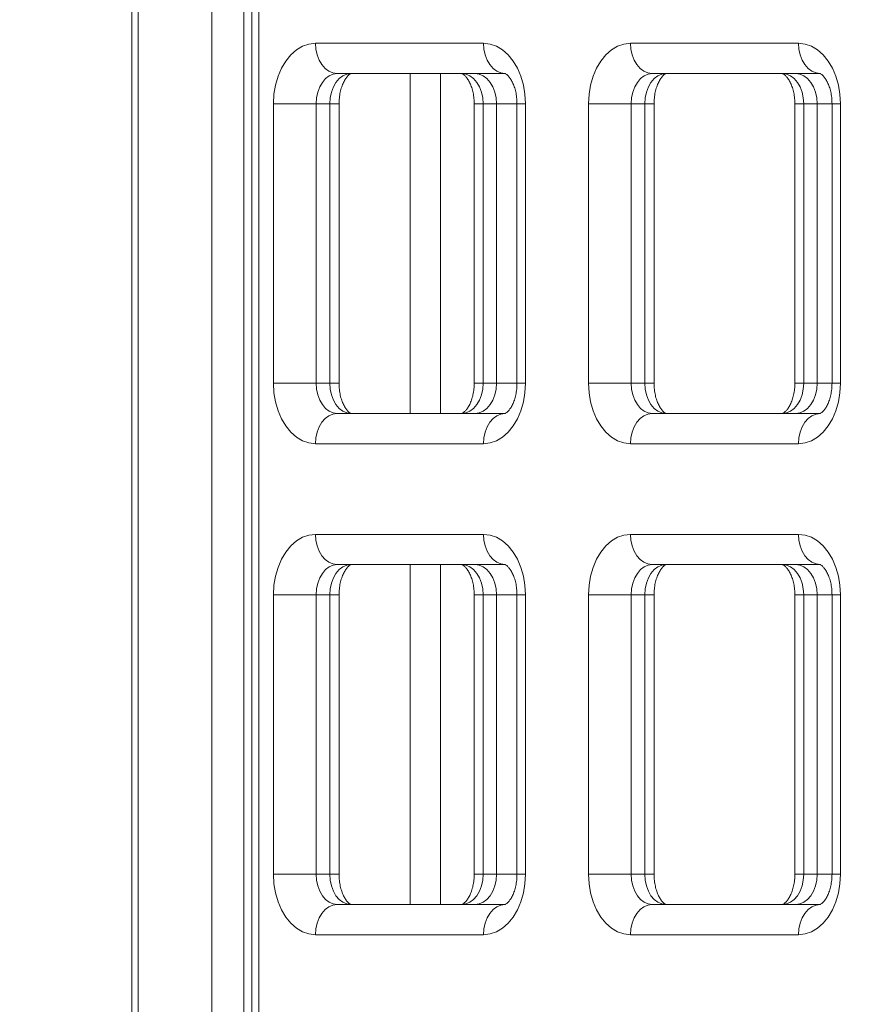
# Model space of a CAD drawing. Units: millimetres. Extents: x -18 to 216, y -74 to 258.
# Drawn here: x 141 to 143, y 219 to 222 of the extents above; entities that cross this region are included whole.
import ezdxf

# ---------------------------------------------------------------- set-up
doc = ezdxf.new("R2010")
doc.units = ezdxf.units.MM
doc.styles.add('SLDTEXTSTYLE0', font='TXT', dxfattribs={"width": 0.663})
doc.dimstyles.new('SLDDIMSTYLE0', dxfattribs={"dimtxt": 5, "dimasz": 3.302, "dimexe": 0, "dimexo": 0.0625, "dimgap": 1.25, "dimtad": 2, "dimlfac": 100, "dimrnd": 1e-09, "dimzin": 12, "dimdsep": 46, "dimtxsty": 'SLDTEXTSTYLE0', "dimsah": 1, "dimcen": 0.09, "dimadec": 0, "dimazin": 0, "dimtfac": 1, "dimtofl": 0, "dimtmove": 0, "dimatfit": 3, "dimfxl": 0, "dimfrac": 2, "dimtolj": 1, "dimtzin": 12, "dimarcsym": 0})

# ---------------------------------------------------------------- blocks, each defined once
blk = doc.blocks.new('*D1')
at = {"color": 7, "linetype": 'Continuous', "lineweight": 0}
for p, q in [((109.1997, 257.802), (216.4239, 257.802)), ((215.4239, 257.802), (215.4239, 177.2822)), ((74.5179, 177.2822), (216.4239, 177.2822))]:
    blk.add_line(p, q, dxfattribs=at)
for points in [[(215.4239, 257.802), (214.9159, 254.5), (215.9319, 254.5)], [(215.4239, 177.2822), (215.9319, 180.5842), (214.9159, 180.5842)]]:
    blk.add_solid(points, dxfattribs=at)
at = {"color": 7, "linetype": 'Continuous', "lineweight": 0, "insert": (208.9786, 207.0192), "char_height": 5, "attachment_point": 1, "rotation": 90, "style": 'SLDTEXTSTYLE0'}
blk.add_mtext('8000', dxfattribs=at)

msp = doc.modelspace()

# ---------------------------------------------------------------- linework, layer by layer
at = {"color": 7, "linetype": 'Continuous', "lineweight": 15}
for p, q in [((141.63128, 222.10237), (141.63128, 218.00237)), ((141.65285, 218.00237), (141.65285, 222.10237)), ((141.33508, 222.08405), (141.33508, 218.02068)), ((141.67117, 218.02068), (141.67117, 222.08405)), ((141.35192, 222.04236), (141.35192, 218.06236)), ((141.54643, 218.06236), (141.54643, 222.04236)), ((141.82106, 221.68236), (142.26566, 221.68236)), ((142.65469, 221.68236), (143.09929, 221.68236)), ((142.3232, 221.60237), (141.8786, 221.60237)), ((142.15208, 221.60237), (142.15208, 220.70237)), ((143.15683, 221.60237), (142.71223, 221.60237)), ((141.70991, 220.78237), (141.70991, 221.52237)), ((141.70991, 221.52237), (141.82303, 221.52237)), ((141.85899, 221.52237), (141.82303, 221.52237)), ((141.82303, 221.52237), (141.82303, 220.78237)), ((141.85899, 220.78237), (141.85899, 221.52237)), ((141.88342, 220.78237), (141.88342, 221.52237)), ((142.24118, 221.52237), (142.24118, 220.78237)), ((142.29997, 221.52237), (142.26461, 221.52237)), ((142.26461, 221.52237), (142.26461, 220.78237)), ((142.29997, 220.78237), (142.29997, 221.52237)), ((142.35436, 221.52237), (142.35436, 220.78237)), ((142.37681, 221.52237), (142.37681, 220.78237)), ((142.54354, 220.78237), (142.54354, 221.52237)), ((142.54354, 221.52237), (142.65666, 221.52237)), ((142.69262, 221.52237), (142.65666, 221.52237)), ((142.65666, 221.52237), (142.65666, 220.78237)), ((142.69262, 220.78237), (142.69262, 221.52237)), ((142.71705, 220.78237), (142.71705, 221.52237)), ((143.08971, 221.52237), (143.08971, 220.78237)), ((143.14849, 221.52237), (143.11314, 221.52237)), ((143.11314, 221.52237), (143.11314, 220.78237)), ((143.14849, 220.78237), (143.14849, 221.52237)), ((143.18799, 221.52237), (143.18799, 220.78237)), ((143.21044, 221.52237), (143.21044, 220.78237)), ((141.70991, 220.78237), (141.82303, 220.78237)), ((141.82303, 220.78237), (141.85899, 220.78237)), ((142.26461, 220.78237), (142.29997, 220.78237)), ((142.54354, 220.78237), (142.65666, 220.78237)), ((142.65666, 220.78237), (142.69262, 220.78237)), ((143.11314, 220.78237), (143.14849, 220.78237)), ((141.8786, 220.70237), (142.3232, 220.70237)), ((142.71223, 220.70237), (143.15683, 220.70237)), ((142.26566, 220.62237), (141.82106, 220.62237)), ((143.09929, 220.62237), (142.65469, 220.62237)), ((141.82106, 220.38237), (142.26566, 220.38237)), ((142.65469, 220.38237), (143.09929, 220.38237)), ((142.3232, 220.30237), (141.8786, 220.30237)), ((142.15208, 220.30237), (142.15208, 219.40237)), ((143.15683, 220.30237), (142.71223, 220.30237)), ((141.70991, 219.48237), (141.70991, 220.22237)), ((141.70991, 220.22237), (141.82303, 220.22237)), ((141.85899, 220.22237), (141.82303, 220.22237)), ((141.82303, 220.22237), (141.82303, 219.48237)), ((141.85899, 219.48237), (141.85899, 220.22237)), ((141.88342, 219.48237), (141.88342, 220.22237)), ((142.24118, 220.22237), (142.24118, 219.48237)), ((142.29997, 220.22237), (142.26461, 220.22237)), ((142.26461, 220.22237), (142.26461, 219.48237)), ((142.29997, 219.48237), (142.29997, 220.22237)), ((142.35436, 220.22237), (142.35436, 219.48237)), ((142.37681, 220.22237), (142.37681, 219.48237)), ((142.54354, 219.48237), (142.54354, 220.22237)), ((142.65666, 220.22237), (142.54354, 220.22237)), ((142.69262, 220.22237), (142.65666, 220.22237)), ((142.65666, 220.22237), (142.65666, 219.48237)), ((142.69262, 219.48237), (142.69262, 220.22237)), ((142.71705, 219.48237), (142.71705, 220.22237)), ((143.08971, 220.22237), (143.08971, 219.48237)), ((143.14849, 220.22237), (143.11314, 220.22237)), ((143.11314, 220.22237), (143.11314, 219.48237)), ((143.14849, 219.48237), (143.14849, 220.22237)), ((143.18799, 220.22237), (143.18799, 219.48237)), ((143.21044, 220.22237), (143.21044, 219.48237)), ((141.70991, 219.48237), (141.82303, 219.48237)), ((141.82303, 219.48237), (141.85899, 219.48237)), ((142.26461, 219.48237), (142.29997, 219.48237)), ((142.65666, 219.48237), (142.54354, 219.48237)), ((142.65666, 219.48237), (142.69262, 219.48237)), ((143.11314, 219.48237), (143.14849, 219.48237)), ((141.8786, 219.40237), (142.3232, 219.40237)), ((142.71223, 219.40237), (143.15683, 219.40237)), ((142.26566, 219.32237), (141.82106, 219.32237)), ((143.09929, 219.32237), (142.65469, 219.32237))]:
    msp.add_line(p, q, dxfattribs=at)
at = {"color": 8, "linetype": 'Continuous', "lineweight": 15}
for p, q in [((142.07208, 221.60237), (142.07208, 220.70237)), ((141.85899, 221.52237), (141.88342, 221.52237)), ((142.24118, 221.52237), (142.26461, 221.52237)), ((142.29997, 221.52237), (142.35427, 221.52237)), ((142.35436, 221.52237), (142.37681, 221.52237)), ((142.69262, 221.52237), (142.71705, 221.52237)), ((143.08971, 221.52237), (143.11314, 221.52237)), ((143.14849, 221.52237), (143.18799, 221.52237)), ((143.18799, 221.52237), (143.21044, 221.52237)), ((141.85899, 220.78237), (141.88342, 220.78237)), ((142.24118, 220.78237), (142.26461, 220.78237)), ((142.29997, 220.78237), (142.35427, 220.78237)), ((142.35436, 220.78237), (142.37681, 220.78237)), ((142.69262, 220.78237), (142.71705, 220.78237)), ((143.08971, 220.78237), (143.11314, 220.78237)), ((143.14849, 220.78237), (143.18768, 220.78237)), ((143.18799, 220.78237), (143.21044, 220.78237)), ((142.07208, 220.30237), (142.07208, 219.40237)), ((141.85899, 220.22237), (141.88342, 220.22237)), ((142.26461, 220.22237), (142.24118, 220.22237)), ((142.29997, 220.22237), (142.35427, 220.22237)), ((142.35436, 220.22237), (142.37681, 220.22237)), ((142.69262, 220.22237), (142.71705, 220.22237)), ((143.11314, 220.22237), (143.08971, 220.22237)), ((143.14849, 220.22237), (143.18768, 220.22237)), ((143.21044, 220.22237), (143.18799, 220.22237)), ((141.85899, 219.48237), (141.88342, 219.48237)), ((142.26461, 219.48237), (142.24118, 219.48237)), ((142.29997, 219.48237), (142.35427, 219.48237)), ((142.35436, 219.48237), (142.37681, 219.48237)), ((142.69262, 219.48237), (142.71705, 219.48237)), ((143.11314, 219.48237), (143.08971, 219.48237)), ((143.14849, 219.48237), (143.18768, 219.48237)), ((143.21044, 219.48237), (143.18799, 219.48237))]:
    msp.add_line(p, q, dxfattribs=at)
at = {"color": 7, "linetype": 'Continuous', "lineweight": 15, "flags": 128}
for points in [[(141.70991, 221.52237), (141.71127, 221.5474), (141.71535, 221.57181), (141.72202, 221.595), (141.73113, 221.61641), (141.74246, 221.6355), (141.75573, 221.65181), (141.7706, 221.66493), (141.78671, 221.67453), (141.80367, 221.6804), (141.82106, 221.68236)], [(141.8786, 221.60237), (141.86737, 221.6039), (141.85658, 221.60845), (141.84663, 221.61585), (141.83791, 221.6258), (141.83076, 221.63792), (141.82544, 221.65175), (141.82216, 221.66676), (141.82106, 221.68236)], [(142.26566, 221.68236), (142.28305, 221.6804), (142.30001, 221.67453), (142.31612, 221.66493), (142.33099, 221.65181), (142.34425, 221.6355), (142.35558, 221.61641), (142.3647, 221.595), (142.37137, 221.57181), (142.37544, 221.5474), (142.37681, 221.52237)], [(142.3232, 221.60237), (142.31198, 221.6039), (142.30118, 221.60845), (142.29123, 221.61585), (142.28251, 221.6258), (142.27536, 221.63792), (142.27004, 221.65175), (142.26677, 221.66676), (142.26566, 221.68236)], [(142.54354, 221.52237), (142.54491, 221.5474), (142.54898, 221.57181), (142.55565, 221.595), (142.56477, 221.61641), (142.57609, 221.6355), (142.58936, 221.65181), (142.60423, 221.66493), (142.62034, 221.67453), (142.6373, 221.6804), (142.65469, 221.68236)], [(142.71223, 221.60237), (142.701, 221.6039), (142.69021, 221.60845), (142.68026, 221.61585), (142.67154, 221.6258), (142.66439, 221.63792), (142.65907, 221.65175), (142.65579, 221.66676), (142.65469, 221.68236)], [(143.09929, 221.68236), (143.11668, 221.6804), (143.13364, 221.67453), (143.14975, 221.66493), (143.16462, 221.65181), (143.17788, 221.6355), (143.18921, 221.61641), (143.19833, 221.595), (143.205, 221.57181), (143.20907, 221.5474), (143.21044, 221.52237)], [(143.15683, 221.60237), (143.14561, 221.6039), (143.13481, 221.60845), (143.12487, 221.61585), (143.11614, 221.6258), (143.10899, 221.63792), (143.10367, 221.65175), (143.1004, 221.66676), (143.09929, 221.68236)], [(141.8786, 221.60237), (141.86776, 221.60083), (141.85733, 221.59628), (141.84773, 221.58888), (141.8393, 221.57893), (141.83239, 221.56681), (141.82726, 221.55298), (141.82409, 221.53797), (141.82303, 221.52237)], [(141.85899, 221.52237), (141.86006, 221.53797), (141.86322, 221.55298), (141.86836, 221.56681), (141.87527, 221.57893), (141.88369, 221.58888), (141.8933, 221.59628), (141.90373, 221.60083), (141.91457, 221.60237)], [(142.20804, 221.60237), (142.21908, 221.60083), (142.22969, 221.59628), (142.23947, 221.58888), (142.24804, 221.57893), (142.25508, 221.56681), (142.2603, 221.55298), (142.26352, 221.53797), (142.26461, 221.52237)], [(142.29997, 221.52237), (142.29888, 221.53797), (142.29566, 221.55298), (142.29043, 221.56681), (142.2834, 221.57893), (142.27482, 221.58888), (142.26504, 221.59628), (142.25443, 221.60083), (142.2434, 221.60237)], [(142.71223, 221.60237), (142.70139, 221.60083), (142.69097, 221.59628), (142.68136, 221.58888), (142.67293, 221.57893), (142.66602, 221.56681), (142.66089, 221.55298), (142.65772, 221.53797), (142.65666, 221.52237)], [(142.69262, 221.52237), (142.69369, 221.53797), (142.69685, 221.55298), (142.70199, 221.56681), (142.7089, 221.57893), (142.71732, 221.58888), (142.72693, 221.59628), (142.73735, 221.60083), (142.7482, 221.60237)], [(143.05657, 221.60237), (143.0676, 221.60083), (143.07822, 221.59628), (143.088, 221.58888), (143.09657, 221.57893), (143.10361, 221.56681), (143.10883, 221.55298), (143.11205, 221.53797), (143.11314, 221.52237)], [(143.14849, 221.52237), (143.14741, 221.53797), (143.14419, 221.55298), (143.13896, 221.56681), (143.13192, 221.57893), (143.12335, 221.58888), (143.11357, 221.59628), (143.10296, 221.60083), (143.09193, 221.60237)], [(141.82106, 220.62237), (141.80367, 220.62433), (141.78671, 220.6302), (141.7706, 220.63981), (141.75573, 220.65292), (141.74246, 220.66923), (141.73113, 220.68832), (141.72202, 220.70973), (141.71535, 220.73292), (141.71127, 220.75734), (141.70991, 220.78237)], [(141.82303, 220.78237), (141.82409, 220.76676), (141.82726, 220.75175), (141.83239, 220.73792), (141.8393, 220.7258), (141.84773, 220.71585), (141.85733, 220.70846), (141.86776, 220.7039), (141.8786, 220.70237)], [(141.91457, 220.70237), (141.90373, 220.7039), (141.8933, 220.70846), (141.88369, 220.71585), (141.87527, 220.7258), (141.86836, 220.73792), (141.86322, 220.75175), (141.86006, 220.76676), (141.85899, 220.78237)], [(142.26461, 220.78237), (142.26352, 220.76676), (142.2603, 220.75175), (142.25508, 220.73792), (142.24804, 220.7258), (142.23947, 220.71585), (142.22969, 220.70846), (142.21908, 220.7039), (142.20804, 220.70237)], [(142.2434, 220.70237), (142.25443, 220.7039), (142.26504, 220.70846), (142.27482, 220.71585), (142.2834, 220.7258), (142.29043, 220.73792), (142.29566, 220.75175), (142.29888, 220.76676), (142.29997, 220.78237)], [(142.37681, 220.78237), (142.37544, 220.75734), (142.37137, 220.73292), (142.3647, 220.70973), (142.35558, 220.68832), (142.34425, 220.66923), (142.33099, 220.65292), (142.31612, 220.63981), (142.30001, 220.6302), (142.28305, 220.62433), (142.26566, 220.62237)], [(142.65469, 220.62237), (142.6373, 220.62433), (142.62034, 220.6302), (142.60423, 220.63981), (142.58936, 220.65292), (142.57609, 220.66923), (142.56477, 220.68832), (142.55565, 220.70973), (142.54898, 220.73292), (142.54491, 220.75734), (142.54354, 220.78237)], [(142.65666, 220.78237), (142.65772, 220.76676), (142.66089, 220.75175), (142.66602, 220.73792), (142.67293, 220.7258), (142.68136, 220.71585), (142.69097, 220.70846), (142.70139, 220.7039), (142.71223, 220.70237)], [(142.7482, 220.70237), (142.73735, 220.7039), (142.72693, 220.70846), (142.71732, 220.71585), (142.7089, 220.7258), (142.70199, 220.73792), (142.69685, 220.75175), (142.69369, 220.76676), (142.69262, 220.78237)], [(143.11314, 220.78237), (143.11205, 220.76676), (143.10883, 220.75175), (143.10361, 220.73792), (143.09657, 220.7258), (143.088, 220.71585), (143.07822, 220.70846), (143.0676, 220.7039), (143.05657, 220.70237)], [(143.09193, 220.70237), (143.10296, 220.7039), (143.11357, 220.70846), (143.12335, 220.71585), (143.13192, 220.7258), (143.13896, 220.73792), (143.14419, 220.75175), (143.14741, 220.76676), (143.14849, 220.78237)], [(143.21044, 220.78237), (143.20907, 220.75734), (143.205, 220.73292), (143.19833, 220.70973), (143.18921, 220.68832), (143.17788, 220.66923), (143.16462, 220.65292), (143.14975, 220.63981), (143.13364, 220.6302), (143.11668, 220.62433), (143.09929, 220.62237)], [(141.82106, 220.62237), (141.82216, 220.63797), (141.82544, 220.65298), (141.83076, 220.66681), (141.83791, 220.67893), (141.84663, 220.68888), (141.85658, 220.69628), (141.86737, 220.70083), (141.8786, 220.70237)], [(142.26566, 220.62237), (142.26677, 220.63797), (142.27004, 220.65298), (142.27536, 220.66681), (142.28251, 220.67893), (142.29123, 220.68888), (142.30118, 220.69628), (142.31198, 220.70083), (142.3232, 220.70237)], [(142.65469, 220.62237), (142.65579, 220.63797), (142.65907, 220.65298), (142.66439, 220.66681), (142.67154, 220.67893), (142.68026, 220.68888), (142.69021, 220.69628), (142.701, 220.70083), (142.71223, 220.70237)], [(143.09929, 220.62237), (143.1004, 220.63797), (143.10367, 220.65298), (143.10899, 220.66681), (143.11614, 220.67893), (143.12487, 220.68888), (143.13481, 220.69628), (143.14561, 220.70083), (143.15683, 220.70237)], [(141.70991, 220.22237), (141.71127, 220.24739), (141.71535, 220.27181), (141.72202, 220.295), (141.73113, 220.31641), (141.74246, 220.3355), (141.75573, 220.35181), (141.7706, 220.36493), (141.78671, 220.37453), (141.80367, 220.3804), (141.82106, 220.38237)], [(141.8786, 220.30237), (141.86737, 220.3039), (141.85658, 220.30846), (141.84663, 220.31585), (141.83791, 220.3258), (141.83076, 220.33792), (141.82544, 220.35175), (141.82216, 220.36676), (141.82106, 220.38237)], [(142.26566, 220.38237), (142.28305, 220.3804), (142.30001, 220.37453), (142.31612, 220.36493), (142.33099, 220.35181), (142.34425, 220.3355), (142.35558, 220.31641), (142.3647, 220.295), (142.37137, 220.27181), (142.37544, 220.24739), (142.37681, 220.22237)], [(142.3232, 220.30237), (142.31198, 220.3039), (142.30118, 220.30846), (142.29123, 220.31585), (142.28251, 220.3258), (142.27536, 220.33792), (142.27004, 220.35175), (142.26677, 220.36676), (142.26566, 220.38237)], [(142.54354, 220.22237), (142.54491, 220.24739), (142.54898, 220.27181), (142.55565, 220.295), (142.56477, 220.31641), (142.57609, 220.3355), (142.58936, 220.35181), (142.60423, 220.36493), (142.62034, 220.37453), (142.6373, 220.3804), (142.65469, 220.38237)], [(142.71223, 220.30237), (142.701, 220.3039), (142.69021, 220.30846), (142.68026, 220.31585), (142.67154, 220.3258), (142.66439, 220.33792), (142.65907, 220.35175), (142.65579, 220.36676), (142.65469, 220.38237)], [(143.09929, 220.38237), (143.11668, 220.3804), (143.13364, 220.37453), (143.14975, 220.36493), (143.16462, 220.35181), (143.17788, 220.3355), (143.18921, 220.31641), (143.19833, 220.295), (143.205, 220.27181), (143.20907, 220.24739), (143.21044, 220.22237)], [(143.09929, 220.38237), (143.1004, 220.36676), (143.10367, 220.35175), (143.10899, 220.33792), (143.11614, 220.3258), (143.12487, 220.31585), (143.13481, 220.30846), (143.14561, 220.3039), (143.15683, 220.30237)], [(141.8786, 220.30237), (141.86776, 220.30083), (141.85733, 220.29628), (141.84773, 220.28888), (141.8393, 220.27894), (141.83239, 220.26681), (141.82726, 220.25298), (141.82409, 220.23797), (141.82303, 220.22237)], [(141.85899, 220.22237), (141.86006, 220.23797), (141.86322, 220.25298), (141.86836, 220.26681), (141.87527, 220.27894), (141.88369, 220.28888), (141.8933, 220.29628), (141.90373, 220.30083), (141.91457, 220.30237)], [(142.20804, 220.30237), (142.21908, 220.30083), (142.22969, 220.29628), (142.23947, 220.28888), (142.24804, 220.27894), (142.25508, 220.26681), (142.2603, 220.25298), (142.26352, 220.23797), (142.26461, 220.22237)], [(142.29997, 220.22237), (142.29888, 220.23797), (142.29566, 220.25298), (142.29043, 220.26681), (142.2834, 220.27894), (142.27482, 220.28888), (142.26504, 220.29628), (142.25443, 220.30083), (142.2434, 220.30237)], [(142.71223, 220.30237), (142.70139, 220.30083), (142.69097, 220.29628), (142.68136, 220.28888), (142.67293, 220.27894), (142.66602, 220.26681), (142.66089, 220.25298), (142.65772, 220.23797), (142.65666, 220.22237)], [(142.69262, 220.22237), (142.69369, 220.23797), (142.69685, 220.25298), (142.70199, 220.26681), (142.7089, 220.27894), (142.71732, 220.28888), (142.72693, 220.29628), (142.73735, 220.30083), (142.7482, 220.30237)], [(143.05657, 220.30237), (143.0676, 220.30083), (143.07822, 220.29628), (143.088, 220.28888), (143.09657, 220.27894), (143.10361, 220.26681), (143.10883, 220.25298), (143.11205, 220.23797), (143.11314, 220.22237)], [(143.14849, 220.22237), (143.14741, 220.23797), (143.14419, 220.25298), (143.13896, 220.26681), (143.13192, 220.27894), (143.12335, 220.28888), (143.11357, 220.29628), (143.10296, 220.30083), (143.09193, 220.30237)], [(141.82106, 219.32237), (141.80367, 219.32434), (141.78671, 219.3302), (141.7706, 219.3398), (141.75573, 219.35292), (141.74246, 219.36923), (141.73113, 219.38832), (141.72202, 219.40973), (141.71535, 219.43292), (141.71127, 219.45734), (141.70991, 219.48237)], [(141.82303, 219.48237), (141.82409, 219.46676), (141.82726, 219.45175), (141.83239, 219.43792), (141.8393, 219.4258), (141.84773, 219.41585), (141.85733, 219.40845), (141.86776, 219.4039), (141.8786, 219.40237)], [(141.91457, 219.40237), (141.90373, 219.4039), (141.8933, 219.40845), (141.88369, 219.41585), (141.87527, 219.4258), (141.86836, 219.43792), (141.86322, 219.45175), (141.86006, 219.46676), (141.85899, 219.48237)], [(142.26461, 219.48237), (142.26352, 219.46676), (142.2603, 219.45175), (142.25508, 219.43792), (142.24804, 219.4258), (142.23947, 219.41585), (142.22969, 219.40845), (142.21908, 219.4039), (142.20804, 219.40237)], [(142.2434, 219.40237), (142.25443, 219.4039), (142.26504, 219.40845), (142.27482, 219.41585), (142.2834, 219.4258), (142.29043, 219.43792), (142.29566, 219.45175), (142.29888, 219.46676), (142.29997, 219.48237)], [(142.37681, 219.48237), (142.37544, 219.45734), (142.37137, 219.43292), (142.3647, 219.40973), (142.35558, 219.38832), (142.34425, 219.36923), (142.33099, 219.35292), (142.31612, 219.3398), (142.30001, 219.3302), (142.28305, 219.32434), (142.26566, 219.32237)], [(142.65469, 219.32237), (142.6373, 219.32434), (142.62034, 219.3302), (142.60423, 219.3398), (142.58936, 219.35292), (142.57609, 219.36923), (142.56477, 219.38832), (142.55565, 219.40973), (142.54898, 219.43292), (142.54491, 219.45734), (142.54354, 219.48237)], [(142.65666, 219.48237), (142.65772, 219.46676), (142.66089, 219.45175), (142.66602, 219.43792), (142.67293, 219.4258), (142.68136, 219.41585), (142.69097, 219.40845), (142.70139, 219.4039), (142.71223, 219.40237)], [(142.7482, 219.40237), (142.73735, 219.4039), (142.72693, 219.40845), (142.71732, 219.41585), (142.7089, 219.4258), (142.70199, 219.43792), (142.69685, 219.45175), (142.69369, 219.46676), (142.69262, 219.48237)], [(143.11314, 219.48237), (143.11205, 219.46676), (143.10883, 219.45175), (143.10361, 219.43792), (143.09657, 219.4258), (143.088, 219.41585), (143.07822, 219.40845), (143.0676, 219.4039), (143.05657, 219.40237)], [(143.09193, 219.40237), (143.10296, 219.4039), (143.11357, 219.40845), (143.12335, 219.41585), (143.13192, 219.4258), (143.13896, 219.43792), (143.14419, 219.45175), (143.14741, 219.46676), (143.14849, 219.48237)], [(143.21044, 219.48237), (143.20907, 219.45734), (143.205, 219.43292), (143.19833, 219.40973), (143.18921, 219.38832), (143.17788, 219.36923), (143.16462, 219.35292), (143.14975, 219.3398), (143.13364, 219.3302), (143.11668, 219.32434), (143.09929, 219.32237)], [(141.82106, 219.32237), (141.82216, 219.33797), (141.82544, 219.35298), (141.83076, 219.36681), (141.83791, 219.37893), (141.84663, 219.38888), (141.85658, 219.39628), (141.86737, 219.40083), (141.8786, 219.40237)], [(142.26566, 219.32237), (142.26677, 219.33797), (142.27004, 219.35298), (142.27536, 219.36681), (142.28251, 219.37893), (142.29123, 219.38888), (142.30118, 219.39628), (142.31198, 219.40083), (142.3232, 219.40237)], [(142.71223, 219.40237), (142.701, 219.40083), (142.69021, 219.39628), (142.68026, 219.38888), (142.67154, 219.37893), (142.66439, 219.36681), (142.65907, 219.35298), (142.65579, 219.33797), (142.65469, 219.32237)], [(143.09929, 219.32237), (143.1004, 219.33797), (143.10367, 219.35298), (143.10899, 219.36681), (143.11614, 219.37893), (143.12487, 219.38888), (143.13481, 219.39628), (143.14561, 219.40083), (143.15683, 219.40237)]]:
    msp.add_lwpolyline(points, dxfattribs=at)
at = {"color": 7, "linetype": 'Continuous', "lineweight": 15}
for points, knots in [([(141.88342, 221.52237), (141.88346, 221.52493), (141.88358, 221.53279), (141.88499, 221.54575), (141.88816, 221.56038), (141.8926, 221.57338), (141.89785, 221.58422), (141.90335, 221.59252), (141.90845, 221.59815), (141.91243, 221.60127), (141.91471, 221.60236), (141.9148, 221.60236), (141.91484, 221.60236)], [0, 0, 0, 0, 0.0515566, 0.1578409, 0.2635906, 0.3682661, 0.4717754, 0.5746263, 0.6780945, 0.7841078, 0.8965735, 1, 1, 1, 1]), ([(142.20804, 221.60237), (142.20804, 221.60236), (142.20804, 221.60236), (142.2086, 221.60236), (142.21171, 221.60082), (142.21605, 221.59741), (142.22142, 221.59148), (142.22713, 221.58277), (142.2324, 221.57174), (142.23676, 221.55869), (142.23981, 221.5441), (142.24106, 221.53171), (142.24115, 221.52442), (142.24118, 221.52237)], [0, 0, 0, 0, 0.0506473, 0.1979064, 0.3001312, 0.3938301, 0.4913257, 0.5852067, 0.6785465, 0.7723768, 0.8670686, 0.962615, 1, 1, 1, 1]), ([(142.32308, 221.60232), (142.32305, 221.60234), (142.32299, 221.60238), (142.32522, 221.60134), (142.32912, 221.59834), (142.33421, 221.5928), (142.33977, 221.58448), (142.345, 221.57378), (142.34943, 221.56099), (142.35264, 221.54656), (142.35416, 221.53341), (142.35431, 221.52526), (142.35436, 221.52237)], [0, 0, 0, 0, 0.09943951, 0.21235252, 0.3155515, 0.42270254, 0.52584918, 0.62850444, 0.73183775, 0.83631693, 0.94190448, 1, 1, 1, 1]), ([(142.71705, 221.52237), (142.71709, 221.52493), (142.71721, 221.53279), (142.71862, 221.54575), (142.72179, 221.56038), (142.72623, 221.57338), (142.73148, 221.58422), (142.73698, 221.59252), (142.74208, 221.59815), (142.74606, 221.60127), (142.74834, 221.60236), (142.74843, 221.60236), (142.74847, 221.60236)], [0, 0, 0, 0, 0.0515569, 0.1578409, 0.2635904, 0.3682662, 0.4717747, 0.5746269, 0.6780941, 0.7841062, 0.8965727, 1, 1, 1, 1]), ([(143.05657, 221.60237), (143.05657, 221.60236), (143.05657, 221.60236), (143.05713, 221.60236), (143.06023, 221.60082), (143.06458, 221.59741), (143.06995, 221.59148), (143.07566, 221.58277), (143.08093, 221.57174), (143.08529, 221.55869), (143.08834, 221.5441), (143.08959, 221.53171), (143.08968, 221.52442), (143.08971, 221.52237)], [0, 0, 0, 0, 0.0506472, 0.1979061, 0.3001307, 0.3938335, 0.491324, 0.585205, 0.6785495, 0.7723756, 0.8670702, 0.962615, 1, 1, 1, 1]), ([(143.15671, 221.60232), (143.15668, 221.60234), (143.15662, 221.60238), (143.15885, 221.60134), (143.16275, 221.59834), (143.16784, 221.5928), (143.1734, 221.58448), (143.17863, 221.57378), (143.18306, 221.56099), (143.18627, 221.54656), (143.18779, 221.53341), (143.18794, 221.52526), (143.18799, 221.52237)], [0, 0, 0, 0, 0.09943941, 0.2123523, 0.31554735, 0.42270159, 0.52584966, 0.62850482, 0.73183803, 0.8363171, 0.94190454, 1, 1, 1, 1]), ([(141.91469, 220.70241), (141.91472, 220.7024), (141.91479, 220.70236), (141.91255, 220.70338), (141.90866, 220.7064), (141.90356, 220.71193), (141.898, 220.72025), (141.89277, 220.73095), (141.88834, 220.74374), (141.88513, 220.75817), (141.88361, 220.77132), (141.88347, 220.77947), (141.88342, 220.78237)], [0, 0, 0, 0, 0.0994376, 0.2123508, 0.3155484, 0.4227038, 0.5258412, 0.6285068, 0.7318405, 0.8363186, 0.9419053, 1, 1, 1, 1]), ([(142.24118, 220.78237), (142.24114, 220.77982), (142.24102, 220.77202), (142.23958, 220.75913), (142.23635, 220.74456), (142.23184, 220.73161), (142.22648, 220.72082), (142.22084, 220.71253), (142.21558, 220.70688), (142.21136, 220.7037), (142.20871, 220.70245), (142.20804, 220.70236), (142.20804, 220.70237), (142.20804, 220.70237)], [0, 0, 0, 0, 0.0463168, 0.142247, 0.2377491, 0.3323524, 0.4260396, 0.5193513, 0.6133911, 0.7100615, 0.8130504, 0.9291699, 1, 1, 1, 1]), ([(142.35436, 220.78237), (142.35432, 220.7798), (142.35419, 220.77194), (142.35278, 220.75899), (142.34961, 220.74435), (142.34517, 220.73135), (142.33993, 220.72052), (142.33442, 220.71222), (142.32932, 220.70658), (142.32534, 220.70346), (142.32306, 220.70237), (142.32297, 220.70237), (142.32293, 220.70237)], [0, 0, 0, 0, 0.05157253, 0.15784057, 0.26360422, 0.36826532, 0.47177452, 0.57462467, 0.67809713, 0.78411055, 0.89657322, 1, 1, 1, 1]), ([(142.74832, 220.70241), (142.74835, 220.7024), (142.74841, 220.70236), (142.74618, 220.70338), (142.74229, 220.7064), (142.73719, 220.71193), (142.73163, 220.72025), (142.7264, 220.73095), (142.72197, 220.74374), (142.71876, 220.75817), (142.71724, 220.77132), (142.7171, 220.77947), (142.71705, 220.78237)], [0, 0, 0, 0, 0.0994389, 0.21235, 0.3155476, 0.422703, 0.5258405, 0.6285061, 0.7318397, 0.8363182, 0.9419048, 1, 1, 1, 1]), ([(143.08971, 220.78237), (143.08967, 220.77982), (143.08954, 220.77202), (143.0881, 220.75913), (143.08488, 220.74456), (143.08036, 220.73161), (143.07501, 220.72082), (143.06937, 220.71253), (143.06411, 220.70688), (143.05989, 220.7037), (143.05724, 220.70245), (143.05657, 220.70236), (143.05657, 220.70237), (143.05657, 220.70237)], [0, 0, 0, 0, 0.0463169, 0.1422475, 0.2377468, 0.3323546, 0.426042, 0.5193539, 0.6133893, 0.7100599, 0.8130492, 0.9291697, 1, 1, 1, 1]), ([(143.18799, 220.78237), (143.18795, 220.7798), (143.18782, 220.77194), (143.18641, 220.75899), (143.18324, 220.74435), (143.1788, 220.73135), (143.17356, 220.72052), (143.16805, 220.71222), (143.16295, 220.70658), (143.15897, 220.70346), (143.15669, 220.70237), (143.1566, 220.70237), (143.15656, 220.70237)], [0, 0, 0, 0, 0.05157253, 0.15784057, 0.26360422, 0.36826532, 0.47177452, 0.57462467, 0.67809713, 0.78411055, 0.89657322, 1, 1, 1, 1]), ([(141.88342, 220.22237), (141.88346, 220.22493), (141.88358, 220.23279), (141.88499, 220.24575), (141.88816, 220.26038), (141.8926, 220.27338), (141.89785, 220.28421), (141.90335, 220.29252), (141.90845, 220.29815), (141.91243, 220.30127), (141.91471, 220.30236), (141.9148, 220.30236), (141.91484, 220.30236)], [0, 0, 0, 0, 0.05157204, 0.15785534, 0.26360403, 0.36827857, 0.47177581, 0.57462571, 0.67809882, 0.78411105, 0.89657445, 1, 1, 1, 1]), ([(142.20804, 220.30237), (142.20804, 220.30237), (142.20804, 220.30236), (142.2086, 220.30236), (142.21171, 220.30082), (142.21605, 220.29741), (142.22142, 220.29148), (142.22713, 220.28277), (142.2324, 220.27174), (142.23676, 220.25869), (142.23981, 220.24409), (142.24106, 220.23171), (142.24115, 220.22442), (142.24118, 220.22237)], [0, 0, 0, 0, 0.050647, 0.1979051, 0.3001291, 0.3938274, 0.4913278, 0.5852082, 0.6785474, 0.7723649, 0.8670695, 0.9626152, 1, 1, 1, 1]), ([(142.32308, 220.30232), (142.32305, 220.30234), (142.32299, 220.30237), (142.32522, 220.30135), (142.32912, 220.29833), (142.33421, 220.2928), (142.33977, 220.28448), (142.345, 220.27378), (142.34943, 220.26099), (142.35264, 220.24656), (142.35416, 220.23341), (142.35431, 220.22526), (142.35436, 220.22237)], [0, 0, 0, 0, 0.0994387, 0.2123495, 0.3155506, 0.422695, 0.5258407, 0.628506, 0.7318252, 0.8363181, 0.9418891, 1, 1, 1, 1]), ([(142.71705, 220.22237), (142.71709, 220.22493), (142.71721, 220.23279), (142.71862, 220.24575), (142.72179, 220.26038), (142.72623, 220.27338), (142.73148, 220.28421), (142.73698, 220.29252), (142.74208, 220.29815), (142.74606, 220.30127), (142.74834, 220.30236), (142.74843, 220.30236), (142.74847, 220.30236)], [0, 0, 0, 0, 0.0515724, 0.1578553, 0.2636038, 0.3682787, 0.4717751, 0.5746263, 0.6780984, 0.7841095, 0.8965736, 1, 1, 1, 1]), ([(143.05657, 220.30237), (143.05657, 220.30237), (143.05657, 220.30236), (143.05713, 220.30236), (143.06023, 220.30082), (143.06458, 220.29741), (143.06995, 220.29148), (143.07566, 220.28277), (143.08093, 220.27174), (143.08529, 220.25869), (143.08834, 220.2441), (143.08959, 220.23171), (143.08968, 220.22442), (143.08971, 220.22237)], [0, 0, 0, 0, 0.0506469, 0.1979048, 0.3001287, 0.3938308, 0.4913262, 0.5852065, 0.6785504, 0.7723637, 0.8670711, 0.9626153, 1, 1, 1, 1]), ([(143.15671, 220.30232), (143.15668, 220.30234), (143.15662, 220.30237), (143.15885, 220.30135), (143.16275, 220.29833), (143.16784, 220.2928), (143.1734, 220.28448), (143.17863, 220.27378), (143.18306, 220.26099), (143.18627, 220.24656), (143.18779, 220.23341), (143.18794, 220.22526), (143.18799, 220.22237)], [0, 0, 0, 0, 0.0994386, 0.2123493, 0.3155465, 0.422694, 0.5258412, 0.6285064, 0.7318255, 0.8363183, 0.9418891, 1, 1, 1, 1]), ([(141.91469, 219.40241), (141.91472, 219.40239), (141.91479, 219.40235), (141.91255, 219.40339), (141.90866, 219.4064), (141.90356, 219.41193), (141.898, 219.42025), (141.89277, 219.43095), (141.88834, 219.44374), (141.88513, 219.45817), (141.88361, 219.47132), (141.88347, 219.47947), (141.88342, 219.48237)], [0, 0, 0, 0, 0.0994369, 0.21235053, 0.31554741, 0.42269638, 0.52584163, 0.62850655, 0.73182633, 0.83630378, 0.94188973, 1, 1, 1, 1]), ([(142.24118, 219.48237), (142.24114, 219.47982), (142.24102, 219.47202), (142.23958, 219.45913), (142.23635, 219.44456), (142.23183, 219.43161), (142.22648, 219.42082), (142.22084, 219.41253), (142.21558, 219.40688), (142.21136, 219.40369), (142.20871, 219.40246), (142.20804, 219.40236), (142.20804, 219.40236), (142.20804, 219.40237)], [0, 0, 0, 0, 0.0463308, 0.1422602, 0.2377614, 0.3323519, 0.4260482, 0.5193513, 0.6133956, 0.7100651, 0.8130519, 0.9291705, 1, 1, 1, 1]), ([(142.35436, 219.48237), (142.35432, 219.4798), (142.35419, 219.47195), (142.35278, 219.45899), (142.34961, 219.44435), (142.34517, 219.43135), (142.33993, 219.42052), (142.33442, 219.41221), (142.32932, 219.40658), (142.32534, 219.40346), (142.32306, 219.40237), (142.32297, 219.40237), (142.32293, 219.40237)], [0, 0, 0, 0, 0.051572, 0.1578548, 0.2636027, 0.368276, 0.4717842, 0.5746334, 0.6780991, 0.7841115, 0.8965744, 1, 1, 1, 1]), ([(142.74832, 219.40241), (142.74835, 219.40239), (142.74841, 219.40235), (142.74618, 219.40339), (142.74229, 219.4064), (142.73719, 219.41193), (142.73163, 219.42025), (142.7264, 219.43095), (142.72197, 219.44374), (142.71876, 219.45817), (142.71724, 219.47132), (142.7171, 219.47947), (142.71705, 219.48237)], [0, 0, 0, 0, 0.0994382, 0.2123497, 0.3155466, 0.4226956, 0.5258409, 0.6285058, 0.7318256, 0.8363034, 0.9418892, 1, 1, 1, 1]), ([(143.08971, 219.48237), (143.08967, 219.47982), (143.08954, 219.47202), (143.0881, 219.45913), (143.08488, 219.44456), (143.08036, 219.43161), (143.07501, 219.42082), (143.06937, 219.41253), (143.06411, 219.40688), (143.05989, 219.40369), (143.05724, 219.40246), (143.05657, 219.40236), (143.05657, 219.40236), (143.05657, 219.40237)], [0, 0, 0, 0, 0.0463309, 0.1422606, 0.2377591, 0.3323541, 0.4260507, 0.519354, 0.6133938, 0.7100635, 0.8130507, 0.9291704, 1, 1, 1, 1]), ([(143.18799, 219.48237), (143.18795, 219.4798), (143.18782, 219.47195), (143.18641, 219.45899), (143.18324, 219.44435), (143.1788, 219.43135), (143.17356, 219.42052), (143.16805, 219.41221), (143.16295, 219.40658), (143.15897, 219.40346), (143.15669, 219.40237), (143.1566, 219.40237), (143.15656, 219.40237)], [0, 0, 0, 0, 0.051572, 0.1578548, 0.2636027, 0.368276, 0.4717842, 0.5746334, 0.6780991, 0.7841115, 0.8965744, 1, 1, 1, 1])]:
    msp.add_open_spline(points, degree=3, knots=knots, dxfattribs=at)

# ---------------------------------------------------------------- dimensions: what is measured, and where the dimension line sits
at = {"color": 7, "linetype": 'Continuous', "lineweight": 0}
dim = msp.add_linear_dim(base=(215.4239, 177.28217), p1=(109.19967, 257.80204), p2=(74.51791, 177.28217), angle=90, dimstyle='SLDDIMSTYLE0', dxfattribs=at)
dim.commit()
dim.dimension.update_dxf_attribs({"geometry": '*D1', "text_midpoint": (215.4239, 214.40519), "dimtype": 160})

doc.saveas('drawing.dxf')
